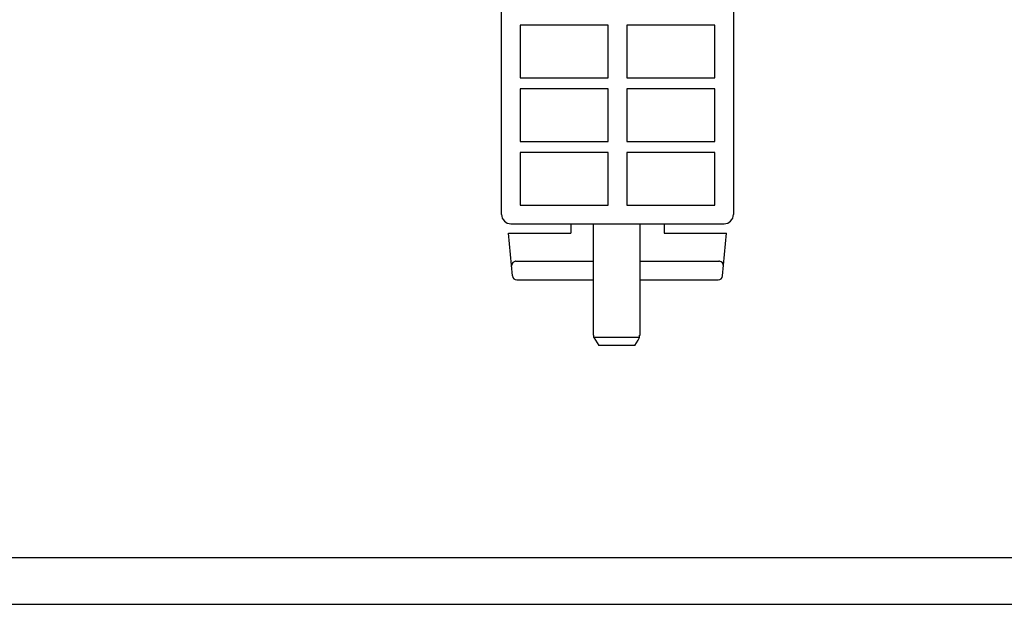
# Model space of a CAD drawing. Extents: x 0 to 841, y 0 to 594.
# Drawn here: x 315 to 420, y 0 to 62 of the extents above; entities that cross this region are included whole.
import ezdxf

# ---------------------------------------------------------------- set-up
doc = ezdxf.new("R2010")
doc.units = 0
doc.header["$LTSCALE"] = 46.255
doc.header["$MEASUREMENT"] = 0
doc.layers.add('13000_TOP', color=7, linetype='CONTINUOUS')
doc.layers.add('90000_FRAME', color=7, linetype='CONTINUOUS')

msp = doc.modelspace()

# ---------------------------------------------------------------- linework, layer by layer
at = {"layer": '13000_TOP', "color": 7, "linetype": 'Continuous'}
for p, q in [((366.82641, 41.65472), (366.82641, 110.65472)), ((391.57641, 110.65472), (391.57641, 41.65472)), ((378.20141, 61.85472), (368.82641, 61.85472)), ((368.82641, 61.85472), (368.82641, 56.25472)), ((378.20141, 56.25472), (378.20141, 61.85472)), ((389.57641, 61.85472), (380.20141, 61.85472)), ((380.20141, 61.85472), (380.20141, 56.25472)), ((389.57641, 56.25472), (389.57641, 61.85472)), ((368.82641, 56.25472), (378.20141, 56.25472)), ((380.20141, 56.25472), (389.57641, 56.25472)), ((378.20141, 55.05472), (368.82641, 55.05472)), ((368.82641, 55.05472), (368.82641, 49.45472)), ((378.20141, 49.45472), (378.20141, 55.05472)), ((389.57641, 55.05472), (380.20141, 55.05472)), ((380.20141, 55.05472), (380.20141, 49.45472)), ((389.57641, 49.45472), (389.57641, 55.05472)), ((368.82641, 49.45472), (378.20141, 49.45472)), ((380.20141, 49.45472), (389.57641, 49.45472)), ((378.20141, 48.25472), (368.82641, 48.25472)), ((368.82641, 48.25472), (368.82641, 42.65472)), ((378.20141, 42.65472), (378.20141, 48.25472)), ((389.57641, 48.25472), (380.20141, 48.25472)), ((380.20141, 48.25472), (380.20141, 42.65472)), ((389.57641, 42.65472), (389.57641, 48.25472)), ((368.82641, 42.65472), (378.20141, 42.65472)), ((380.20141, 42.65472), (389.57641, 42.65472)), ((367.82641, 40.65472), (390.57641, 40.65472)), ((374.20141, 40.65472), (374.20141, 39.65472)), ((376.62641, 28.75472), (376.62641, 40.65472)), ((381.62641, 28.75472), (381.62641, 40.65472)), ((384.20141, 40.65472), (384.20141, 39.65472)), ((367.57641, 39.65472), (374.20141, 39.65472)), ((367.97472, 35.10202), (367.57641, 39.65472)), ((384.20141, 39.65472), (390.82641, 39.65472)), ((390.4281, 35.10202), (390.82641, 39.65472)), ((367.91653, 36.34128), (367.88548, 36.12202)), ((368.04198, 36.52545), (367.91653, 36.34128)), ((368.23603, 36.63501), (368.04198, 36.52545)), ((368.32297, 36.6521), (368.23603, 36.63501)), ((368.33091, 36.65286), (368.32297, 36.65212)), ((368.33091, 36.65286), (368.37361, 36.65472)), ((368.37361, 36.65472), (376.62641, 36.65472)), ((381.62641, 36.65472), (390.0292, 36.65472)), ((390.0719, 36.65286), (390.0292, 36.65472)), ((390.0719, 36.65286), (390.07997, 36.6521)), ((368.46285, 34.65472), (376.62641, 34.65472)), ((381.62641, 34.65472), (389.93996, 34.65472)), ((376.62641, 28.75472), (376.68766, 28.75472)), ((376.68766, 28.52075), (376.68766, 28.75472)), ((381.56516, 28.52075), (376.68766, 28.52075)), ((376.68766, 28.52075), (376.86165, 28.22731)), ((381.39102, 28.22707), (381.56516, 28.52075)), ((381.56516, 28.75472), (381.62641, 28.75472)), ((381.56516, 28.52075), (381.56516, 28.75472)), ((376.86165, 28.22731), (377.03361, 27.93854)), ((377.03361, 27.93854), (377.20352, 27.65472)), ((381.04929, 27.65472), (377.20352, 27.65472)), ((381.04929, 27.65472), (381.21906, 27.9383)), ((381.21906, 27.9383), (381.39102, 28.22707))]:
    msp.add_line(p, q, dxfattribs=at)
for centre, radius, start, end in [((367.82641, 41.65472), 1, 180, 270), ((390.57641, 41.65472), 1, 270, 0), ((390.0292, 36.16472), 0.49, 355, 84.0523206), ((368.46285, 35.14472), 0.49, 185, 270), ((389.93996, 35.14472), 0.49, 270, 355)]:
    msp.add_arc(centre, radius, start, end, dxfattribs=at)
at = {"layer": '90000_FRAME', "color": 7, "linetype": 'Continuous'}
for p, q in [((5, 5), (836, 5)), ((0, 0), (841, 0))]:
    msp.add_line(p, q, dxfattribs=at)

doc.saveas('drawing.dxf')
